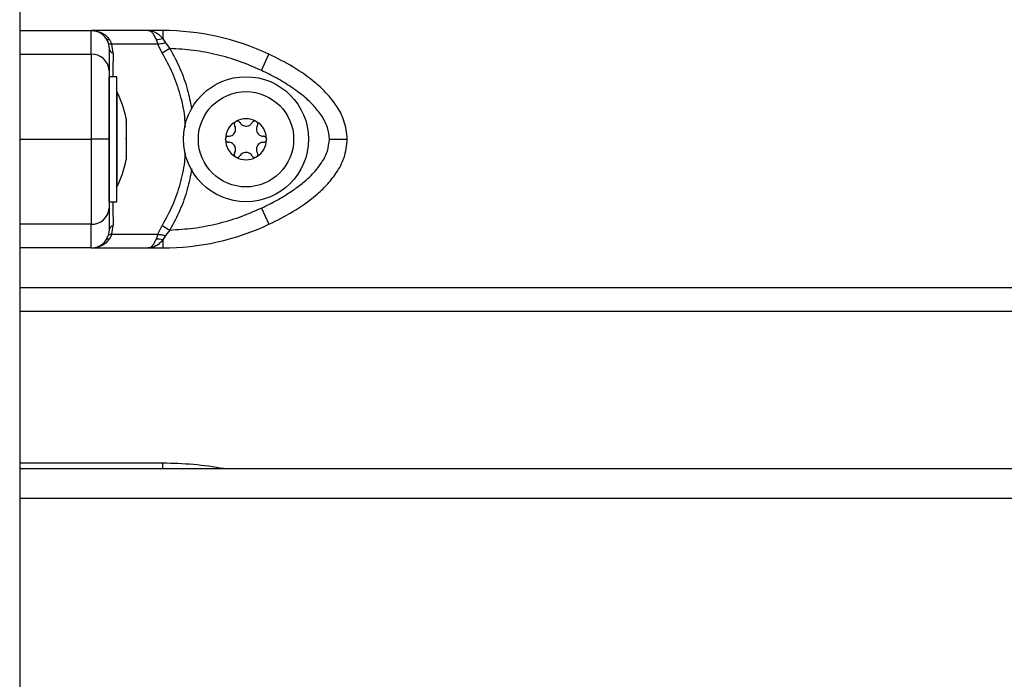
# Model space of a CAD drawing. Units: millimetres. Extents: x 392 to 403.2, y 373.1 to 382.6.
# Drawn here: x 396.6 to 396.8, y 380.1 to 380.2 of the extents above; entities that cross this region are included whole.
import ezdxf

# ---------------------------------------------------------------- set-up
doc = ezdxf.new("R2010")
doc.units = ezdxf.units.MM

# ---------------------------------------------------------------- blocks, each defined once
blk = doc.blocks.new('D016_A')
at = {"color": 7, "linetype": 'Continuous', "lineweight": 25}
for p, q in [((396.6400602197061, 380.2546816077881), (396.6400602197061, 379.5474504892252)), ((396.6400602197061, 380.1941891610829), (396.6520602197068, 380.1941891610829)), ((396.6616336743698, 380.1941891610875), (396.6520602197022, 380.1941891610875)), ((396.6640746387864, 380.1941891610829), (396.6616336743771, 380.1941891610884)), ((396.6640746387864, 380.1941891610829), (396.6640746387773, 380.1928480475469)), ((396.6545598388254, 380.1928480475351), (396.6549126853731, 380.1921154771105)), ((396.6549126853731, 380.1921154771105), (396.6550602197065, 380.1911702887735)), ((396.6551250855225, 380.19269903492), (396.6555337223024, 380.1918863260214)), ((396.6557515675756, 380.1904120940742), (396.6555337223024, 380.1918863260214)), ((396.6632825991608, 380.1918863260214), (396.6555337223024, 380.1918863260214)), ((396.6629734727446, 380.1926990349282), (396.6632825991608, 380.1918863260214)), ((396.663979116184, 380.1904120940742), (396.6632825991608, 380.1918863260214)), ((396.6640746387836, 380.1928480475424), (396.664555741994, 380.1921154771105)), ((396.664555741994, 380.1921154771105), (396.6652877683143, 380.1911702887735)), ((396.6400602197061, 380.1902118732521), (396.6520602197068, 380.1902118732521)), ((396.6652877683143, 380.1911702887735), (396.663979116184, 380.1904120940742)), ((396.6806405547129, 380.1874959652403), (396.6819148559605, 380.1902118732521)), ((396.6563602197064, 380.1864395333439), (396.6550602197065, 380.1864395333439)), ((396.6550602197065, 380.1654395333442), (396.6550602197065, 380.1864395333439)), ((396.6563602197064, 380.1654395333442), (396.6563602197064, 380.1864395333439)), ((396.6563702197061, 380.1839395333443), (396.6563602197064, 380.1839395333443)), ((396.6563702197061, 380.1839395333443), (396.6563702197061, 380.1691213375932)), ((396.6579332834497, 380.1793857029068), (396.6579332834497, 380.1790004819493)), ((396.6579332834497, 380.1789368521302), (396.6579332834497, 380.1760988735484)), ((396.6400602197061, 380.175939161252), (396.6520602197068, 380.175939161252)), ((396.6579332834497, 380.1759653982642), (396.6579332834497, 380.1730379249427)), ((396.6579332834497, 380.1729680794786), (396.6579332834497, 380.1724933637822)), ((396.6563702197061, 380.1691213375932), (396.6563702197061, 380.1679395333438)), ((396.6563602197064, 380.1679395333438), (396.6563702197061, 380.1679395333438)), ((396.6550602197065, 380.1654395333442), (396.6563602197064, 380.1654395333442)), ((396.6806405547129, 380.1643823572629), (396.6819148559605, 380.161666449251)), ((396.6520602197068, 380.161666449251), (396.6400602197061, 380.161666449251)), ((396.6550602197065, 380.1607080337315), (396.6549126853777, 380.1597628454099)), ((396.6555337223087, 380.1599919965017), (396.6557515675747, 380.1614662284253)), ((396.6632825992335, 380.1599919965017), (396.6639791162413, 380.1614662284253)), ((396.6639791162413, 380.1614662284253), (396.6652877683734, 380.1607080337315)), ((396.6652877683734, 380.1607080337315), (396.6645557420686, 380.1597628454099)), ((396.6545598387645, 380.1590302748771), (396.6549126853777, 380.1597628454099)), ((396.6555337223087, 380.1599919965017), (396.6551250854507, 380.1591792874831)), ((396.6555337223087, 380.1599919965017), (396.6632825992335, 380.1599919965017)), ((396.6632825992335, 380.1599919965017), (396.662973472771, 380.1591792874876)), ((396.6645557420686, 380.1597628454099), (396.6640746387836, 380.1590302748807)), ((396.6640746387836, 380.1590302748807), (396.6640746387936, 380.1576891614202)), ((396.6520602197013, 380.1576891614202), (396.6400602197061, 380.1576891614202)), ((396.6520602197077, 380.1576891614202), (396.6616336744453, 380.1576891614202)), ((396.6616336744562, 380.1576891614093), (396.6640746387864, 380.1576891614202)), ((397.3520602197066, 380.1510284745289), (396.6400602197061, 380.1510284745289)), ((397.3520602197066, 380.147028474529), (396.6400602197061, 380.147028474529)), ((396.66407463873, 380.1215542745119), (396.6400602197061, 380.1215542745847)), ((396.6400602197061, 380.1206495874928), (397.3520602197066, 380.1206495874928)), ((396.6640746387354, 380.1206495874928), (396.66407463873, 380.1215542745119)), ((397.3520602197066, 380.1156495874927), (396.6400602197061, 380.1156495874927))]:
    blk.add_line(p, q, dxfattribs=at)
for radius in [0.01049999999999909, 0.008000000000000455]:
    blk.add_circle((396.6780602197066, 380.1759395333445), radius, dxfattribs=at)
for centre, radius, start, end in [((396.6520602197068, 380.1911891610832), 0.003000000000000315, 33.57046731677011, 90), ((396.6640746384917, 380.1521891610835), 0.04199999999998258, 64.86407860765445, 89.99999959800697), ((396.654968560603, 380.193251867983), 0.0005745645706249386, 224.6543907613498, 285.808533166264), ((396.6631698647886, 380.19539092419), 0.00269904383063138, 265.8272672651543, 289.5859283647841), ((396.6521955400119, 380.1873464900316), 0.002868576753067503, 2.986909447375039, 92.70383591296745), ((396.6560021882658, 380.1913349132653), 0.0009562457795422267, 189.9132606428394, 254.8059981023183), ((396.6404781144436, 380.1759395333445), 0.0177921052631578, 11.16826199213086, 26.72043688864983), ((396.6780602197066, 380.1759395333445), 0.003446169562391637, 121.1100458763442, 178.8899541381782), ((396.6780602197066, 380.1759395333445), 0.003445522822501111, 121.1998301199365, 178.8001698873057), ((396.6765852197066, 380.1784943082855), 0.0005000000000009262, 127.6732507053908, 128.2964415140685), ((396.6780602197066, 380.1759395333445), 0.003446169562390748, 61.11004587697718, 118.8899541369759), ((396.6765852197066, 380.1784943082855), 0.0005000000000010377, 111.7035584432479, 112.3267493719199), ((396.6780602197066, 380.1759395333445), 0.003445522822500835, 61.19983012427315, 118.8001698757269), ((396.6795352197066, 380.1784943082855), 0.0005000000000012059, 67.67325072728353, 68.2964415567521), ((396.6780602197066, 380.1759395333445), 0.003446169562390932, 1.110045861821755, 58.88995412365585), ((396.6795352197066, 380.1784943082855), 0.0005000000000012081, 51.70355848593148, 52.32674929460922), ((396.6780602197066, 380.1759395333445), 0.003445522822500394, 1.199830112694297, 58.80016988006349), ((396.6751102197065, 380.1759395333445), 0.0005000000000006273, 171.7035585220002, 172.3267493787657), ((396.6780602197066, 380.1759395333445), 0.00344616956239157, 181.1100458769401, 238.8899541236558), ((396.6751102197065, 380.1759395333445), 0.0005000000000006273, 187.6732507198055, 188.2964415839492), ((396.6780602197066, 380.1759395333445), 0.003445522822501111, 181.1998301278146, 238.8001698800635), ((396.6780602197066, 380.1759395333445), 0.00344616956239066, 301.1100458763441, 358.8899541230599), ((396.6780602197066, 380.1759395333445), 0.003445522822500394, 301.1998301199365, 358.8001698721853), ((396.6810102197066, 380.1759395333445), 0.0005000000000001773, 7.673250621234306, 8.296441477999775), ((396.6810102197066, 380.1759395333445), 0.0005000000000002519, 351.7035584160508, 352.3267492801945), ((396.6404781144436, 380.1759395333445), 0.0177921052631578, 333.2795631075028, 348.8317380078691), ((396.6765852197066, 380.1733847584026), 0.0005000000000009262, 231.7035584076283, 232.3267492946092), ((396.6780602197066, 380.1759395333445), 0.00344616956239234, 241.1100458630241, 298.8899541230228), ((396.6765852197066, 380.1733847584026), 0.0005000000000016081, 247.6732505869784, 248.2964415567521), ((396.6780602197066, 380.1759395333445), 0.003445522822499241, 241.1998301242731, 298.8001698757269), ((396.6795352197066, 380.1733847584026), 0.0005000000000000981, 291.7035584432479, 292.3267492727165), ((396.6795352197066, 380.1733847584026), 0.0005000000000012081, 307.6732507053908, 308.2964415923718), ((396.6521955400119, 380.1645318324724), 0.002868576753068833, 267.2961640870325, 357.0130905344248), ((396.6560021882603, 380.1605434092387), 0.0009562457741691324, 105.1940017058616, 170.0867392454309), ((396.6640746384917, 380.1996891614197), 0.04199999999999818, 270.0000004119188, 295.1359213924158), ((396.6520602197068, 380.1606891614199), 0.003000000000000407, 270, 326.4295307173467), ((396.6549685605312, 380.1586264544292), 0.0005745645626376673, 74.19146660828015, 135.3456084738775), ((396.663169864825, 380.1564873983541), 0.002699043709581412, 70.4140715583899, 94.17273307722802), ((396.6641144299417, 380.0631465497988), 0.05840773826696966, 79.90242594373454, 90.03903367496952)]:
    blk.add_arc(centre, radius, start, end, dxfattribs=at)
for points, knots in [([(396.6520602197068, 380.1902118732521), (396.6520602197068, 380.1908860864967), (396.6520602197068, 380.1922385292044), (396.6520602197068, 380.1934095993481), (396.6520602197068, 380.1940776680146), (396.6520602197068, 380.1941520703756), (396.6520602197068, 380.1941891610829)], [0, 0, 0, 0, 0.2792576020826161, 0.5601787131529207, 0.7807424041186708, 1, 1, 1, 1]), ([(396.6520602197131, 380.1941891610875), (396.6523588424714, 380.1941706298828), (396.6529531926287, 380.194133747146), (396.6538120232133, 380.1938275472037), (396.6545717735787, 380.1933623656557), (396.6549489667129, 380.1929101726353), (396.6551250855161, 380.1926990349282)], [0, 0, 0, 0, 0.254275419444919, 0.5060854588314816, 0.7693817040656351, 1, 1, 1, 1]), ([(396.6629734727419, 380.1926990349336), (396.6628761498057, 380.192910312189), (396.6626676940912, 380.1933628463273), (396.6623336062337, 380.1938276083927), (396.6619838452041, 380.1941336926373), (396.6617509384957, 380.1941705859851), (396.6616336743771, 380.1941891610875)], [0, 0, 0, 0, 0.2307805119937534, 0.4943081078107176, 0.7453937039368255, 1, 1, 1, 1]), ([(396.6616336743771, 380.1941891610884), (396.6620727313637, 380.1941241250313), (396.6627383006596, 380.1940255364568), (396.6635472918349, 380.1934469988462), (396.6639063227301, 380.1930392179336), (396.6640746387845, 380.1928480475478)], [0, 0, 0, 0, 0.5072996828337812, 0.7690188366292607, 1, 1, 1, 1]), ([(396.661965451987, 380.194167171984), (396.6619393773642, 380.1941657884825), (396.6618872349534, 380.1941630218414), (396.6618354457794, 380.1941641597793), (396.6618095545862, 380.1941647286737)], [0, 0, 0, 0, 0.5000655310023483, 0.9999999999999999, 0.9999999999999999, 0.9999999999999999, 0.9999999999999999]), ([(396.6555337223024, 380.1918863260214), (396.6553561400931, 380.1919012308078), (396.6550390290047, 380.1919278464991), (396.6549512903719, 380.1920581455349), (396.6549126853731, 380.1921154771105)], [0, 0, 0, 0, 0.5600000000000431, 1, 1, 1, 1]), ([(396.664555741994, 380.1921154771105), (396.6642919985368, 380.1920443234801), (396.663821028076, 380.1919172634277), (396.6634471191071, 380.1918957791174), (396.6632825991608, 380.1918863260214)], [0, 0, 0, 0, 0.5599999999999388, 1, 1, 1, 1]), ([(396.6520602197068, 380.1902118732521), (396.6520602197068, 380.1895297863082), (396.6520602197068, 380.1881422664335), (396.6520602197068, 380.1858776696679), (396.6520602197068, 380.1836376729195), (396.6520602197068, 380.1815688744025), (396.6520602197068, 380.1789983437218), (396.6520602197068, 380.1769906476109), (396.6520602197068, 380.175939161252)], [0, 0, 0, 0, 0.2240198382014457, 0.4557072685409018, 0.5767420828457528, 0.7056140380294214, 0.8458218743617331, 0.9999999999999999, 0.9999999999999999, 0.9999999999999999, 0.9999999999999999]), ([(396.6550602197065, 380.1911702887735), (396.6550602197065, 380.1910909174592), (396.6550602197065, 380.1909320958518), (396.6550602197065, 380.1901742908146), (396.6550602197065, 380.1890801925199), (396.6550602197065, 380.1880240809521), (396.6550602197065, 380.1874959652403)], [0, 0, 0, 0, 0.2498763432029839, 0.5000013218551493, 0.7499722890159204, 1, 1, 1, 1]), ([(396.6557515675756, 380.1904120940742), (396.6557333351454, 380.1893134147683), (396.6557120949963, 380.188033491492), (396.65569987104, 380.18663724877), (396.6556981400634, 380.1864395333439)], [0, 0, 0, 0, 0.8583946596648178, 1, 1, 1, 1]), ([(396.663979116184, 380.1904120940742), (396.6645879779942, 380.1892986522114), (396.6658032903549, 380.1870761780181), (396.6670166361807, 380.1834616514031), (396.6677196713333, 380.1804063385541), (396.6678095085188, 380.1785504912202), (396.667837733871, 380.1779674147963)], [0, 0, 0, 0, 0.2888951808958482, 0.5766462584085049, 0.8669892823482772, 0.9999999999999999, 0.9999999999999999, 0.9999999999999999, 0.9999999999999999]), ([(396.6806405547129, 380.1874959652403), (396.6794255049388, 380.1880238710544), (396.6769941963755, 380.1890802079677), (396.6731662067621, 380.1901739187813), (396.6692570339399, 380.1909316914605), (396.6666109569558, 380.1910907503195), (396.6652877683143, 380.1911702887735)], [0, 0, 0, 0, 0.2498763428689953, 0.500001321181743, 0.7499722886811571, 1, 1, 1, 1]), ([(396.6652877683143, 380.1911702887735), (396.6658719852519, 380.1900699938449), (396.6670371056769, 380.1878756444291), (396.6682515448917, 380.1844837662454), (396.66870626387, 380.1821873277711), (396.668920361675, 380.1811060831822)], [0, 0, 0, 0, 0.3473364076622611, 0.6927028590406401, 1, 1, 1, 1]), ([(396.6950602197064, 380.175939161252), (396.6949478227777, 380.1769906476109), (396.6947332133593, 380.1789983437218), (396.6933265388714, 380.1815688744025), (396.691665604784, 380.1836376729195), (396.6892691414812, 380.1858776696679), (396.6860465386906, 380.1881422664335), (396.6832765478628, 380.1895297863082), (396.6819148559605, 380.1902118732521)], [0, 0, 0, 0, 0.1541781256382859, 0.2943859619705864, 0.4232579171542615, 0.5442927314590906, 0.7759801617985459, 1, 1, 1, 1]), ([(396.6550602197065, 380.1874959652403), (396.6550602197065, 380.1871777785943), (396.6550602197065, 380.1865590908981), (396.6550602197065, 380.1854951977073), (396.6550602197065, 380.1843481959447), (396.6550602197065, 380.1831735405829), (396.6550602197065, 380.1820555236607), (396.6550602197065, 380.1810138617145), (396.6550602197065, 380.1796904158571), (396.6550602197065, 380.1780306688458), (396.6550602197065, 380.1766100402872), (396.6550602197065, 380.175939161252)], [0, 0, 0, 0, 0.1285897376266112, 0.2500321417667091, 0.3799439084712231, 0.5000461442914572, 0.5897753775637846, 0.6728526458951449, 0.7500069187135027, 0.8819430199818669, 1, 1, 1, 1]), ([(396.6920602197067, 380.175939161252), (396.6919927172501, 380.1766104242358), (396.691888766434, 380.177644139733), (396.691312810284, 380.1789519017846), (396.6905760486359, 380.1802131484826), (396.6894285549185, 380.1816184019733), (396.6877217392946, 380.1832172799866), (396.6856473599535, 380.1847536070015), (396.6832238908771, 380.1862287116808), (396.681504951556, 380.1870719360365), (396.6806405547129, 380.1874959652403)], [0, 0, 0, 0, 0.1180332667515493, 0.181766043946219, 0.2502529904420152, 0.3755907345298952, 0.5000673857044026, 0.6622670735017933, 0.8301654560148068, 1, 1, 1, 1]), ([(396.6579332834497, 380.1789368521302), (396.657932781535, 380.1789601642356), (396.6579322649866, 380.1789841559846), (396.6579332553936, 380.1790000322042), (396.6579332834497, 380.1790004819493)], [0, 0, 0, 0, 0.9716717574793116, 1, 1, 1, 1]), ([(396.6762753545615, 380.1788867157163), (396.6762372928049, 380.1788505444144), (396.6761585862293, 380.1787757470463), (396.676092444063, 380.1786215540121), (396.6760775675082, 380.1784531502879), (396.6761091971418, 380.1783247992132), (396.6761438519795, 380.1782599443211), (396.6761522070044, 380.1782443082855)], [0, 0, 0, 0, 0.2188401352464481, 0.4525318605194382, 0.6874194861900228, 0.9246391462425508, 1, 1, 1, 1]), ([(396.6762796409164, 380.1788900627587), (396.6763158238934, 380.1789143824296), (396.6763530149108, 380.1789393796359), (396.6763941604474, 380.1789563641612), (396.6763952756735, 380.1789568245174)], [0, 0, 0, 0, 0.9728955680445555, 1, 1, 1, 1]), ([(396.6770182324087, 380.1787443082856), (396.6769851523693, 380.1787904556711), (396.6769189064314, 380.1788828702208), (396.6767677574614, 380.1789697389211), (396.6765996263955, 380.1790037060553), (396.6764738519976, 380.1789863405209), (396.6764108140549, 380.1789627853148), (396.6764003174756, 380.1789588630879)], [0, 0, 0, 0, 0.2391956963014744, 0.4790122336253128, 0.7171978718363433, 0.9529100270371947, 1, 1, 1, 1]), ([(396.6770182324087, 380.1787443082856), (396.6770976630912, 380.1786334433871), (396.6772566083798, 380.1784115964563), (396.6776185520719, 380.1782030190222), (396.6780197232017, 380.1781205416808), (396.6784218795008, 380.1781754280398), (396.6787801534654, 380.1783553071598), (396.6789955738357, 380.1785708648401), (396.6790835540858, 380.1787139685091), (396.6791022070045, 380.1787443082856)], [0, 0, 0, 0, 0.1625348495046829, 0.3252414263231264, 0.4856485442642703, 0.6420740805119992, 0.7978840575290652, 0.9571488802035057, 1, 1, 1, 1]), ([(396.6797201219376, 380.1789588630879), (396.6796697657935, 380.1789737398856), (396.6795656360844, 380.1790045030946), (396.6793990299172, 380.1789846873742), (396.6792457497356, 380.178913368987), (396.6791504092614, 380.1788218013833), (396.6791115706963, 380.1787593619672), (396.6791022070045, 380.1787443082856)], [0, 0, 0, 0, 0.2188401352638745, 0.452531860537, 0.6874194862077568, 0.9246391462605352, 1, 1, 1, 1]), ([(396.6797251637388, 380.1789568245174), (396.6797642689987, 380.178937676347), (396.6798045143375, 380.1789179699288), (396.6798397989457, 380.1788908315418), (396.6798407984968, 380.1788900627587)], [0, 0, 0, 0, 0.9716717574792829, 0.9999999999999999, 0.9999999999999999, 0.9999999999999999, 0.9999999999999999]), ([(396.6799682324079, 380.1782443082855), (396.6799916758725, 380.178296084179), (396.6800386004131, 380.1783997190357), (396.6800381963801, 380.1785741098572), (396.6799834943129, 380.1787366805172), (396.67990556778, 380.1788368482246), (396.6798536881104, 380.1788796224262), (396.6798450848516, 380.1788867157163)], [0, 0, 0, 0, 0.2394312494153661, 0.4792466455973138, 0.7174306043104334, 0.9531412281353882, 1, 1, 1, 1]), ([(396.6751102197065, 380.1764395333446), (396.6752459570441, 380.1764528918445), (396.6755175649103, 380.1764796219538), (396.6758791737063, 380.1766888001719), (396.676151178767, 380.1769949922489), (396.6763047145539, 380.1773707163254), (396.6763280621378, 380.1777709308769), (396.6762490888075, 380.178065257536), (396.6761691510644, 380.1782129933588), (396.6761522070044, 380.1782443082855)], [0, 0, 0, 0, 0.1625469192395152, 0.325253336799128, 0.4856601812110308, 0.6420855174052666, 0.7978956628273306, 0.9571608127355257, 1, 1, 1, 1]), ([(396.6799682324079, 380.1782443082855), (396.6799119359346, 380.1781200868552), (396.6797992835025, 380.17787151274), (396.6797996219836, 380.1774537715999), (396.6799287800675, 380.1770651085369), (396.6801773911927, 380.1767442741391), (396.6805123080574, 380.1765239393378), (396.6808066966767, 380.1764451586566), (396.6809746182223, 380.1764405173578), (396.6810102197066, 380.1764395333446)], [0, 0, 0, 0, 0.1625348395170692, 0.3252414164672885, 0.4856485346347819, 0.6420740710480697, 0.7978840479257786, 0.9571488703294347, 1, 1, 1, 1]), ([(396.6520602197068, 380.175939161252), (396.6520602197068, 380.1748902637762), (396.6520602197068, 380.172882195269), (396.6520602197068, 380.1703101274159), (396.6520602197068, 380.1682394743391), (396.6520602197068, 380.1660003451332), (396.6520602197068, 380.1637362956196), (396.6520602197068, 380.1623488177881), (396.6520602197068, 380.161666449251)], [0, 0, 0, 0, 0.1538005882619861, 0.2944445239429284, 0.4234195602632631, 0.5443153380888992, 0.7758920042058544, 1, 1, 1, 1]), ([(396.6550602197065, 380.175939161252), (396.6550073317992, 380.175939161252), (396.6548972690205, 380.175939161252), (396.654085773265, 380.175939161252), (396.6530765614359, 380.175939161252), (396.6523900875216, 380.175939161252), (396.6520602197068, 380.175939161252)], [0, 0, 0, 0, 0.270261331812942, 0.5624293896420597, 0.7897364218594636, 1, 1, 1, 1]), ([(396.6550602197065, 380.175939161252), (396.6550602197065, 380.1752677665988), (396.6550602197065, 380.1742338396987), (396.6550602197065, 380.1729258360581), (396.6550602197065, 380.1716639737858), (396.6550602197065, 380.1702589458253), (396.6550602197065, 380.1686606225701), (396.6550602197065, 380.1671250426905), (396.6550602197065, 380.165649929382), (396.6550602197065, 380.1648065610586), (396.6550602197065, 380.1643823572629)], [0, 0, 0, 0, 0.1180563753617846, 0.1818031491566026, 0.250306506034486, 0.3757519842889236, 0.5000901959703568, 0.6622136408883923, 0.8300976551167156, 1, 1, 1, 1]), ([(396.6579332834497, 380.1759653982642), (396.6579327815114, 380.1760089575871), (396.6579322655896, 380.1760537304515), (396.6579332565896, 380.1760976822595), (396.6579332834497, 380.1760988735484)], [0, 0, 0, 0, 0.9728955680446523, 1, 1, 1, 1]), ([(396.6746146968842, 380.1758727715858), (396.6746117268956, 380.1759162768556), (396.6746086748669, 380.1759609838753), (396.674614539246, 380.1760051089948), (396.6746146968842, 380.1760062951023)], [0, 0, 0, 0, 0.9731194381060607, 1, 1, 1, 1]), ([(396.6751102197065, 380.1764395333446), (396.6750536484649, 380.1764339460467), (396.6749404254631, 380.1764227634992), (396.6747895969663, 380.1763352034002), (396.6746761654811, 380.1762065380142), (396.6746283926166, 380.1760889744608), (396.6746172918045, 380.1760226680997), (396.6746154523305, 380.1760116807161)], [0, 0, 0, 0, 0.2394743381576276, 0.4792895256854194, 0.7174731773443137, 0.9531835212987385, 1, 1, 1, 1]), ([(396.6746154523305, 380.175867385972), (396.6746281636649, 380.1758150998519), (396.6746541282998, 380.1757082983165), (396.6747564554541, 380.1755736610664), (396.6748956075724, 380.1754776175565), (396.6750215959753, 380.1754422424517), (396.6750938005314, 380.1754400352563), (396.6751102197065, 380.1754395333444)], [0, 0, 0, 0, 0.2241793286589346, 0.4579168649375706, 0.6928668732130085, 0.9301585246313492, 1, 1, 1, 1]), ([(396.6761522070044, 380.1736347584026), (396.6762085034786, 380.1737589798329), (396.6763211559107, 380.1740075539481), (396.6763208174286, 380.1744252950882), (396.6761916593448, 380.1748139581512), (396.6759430482205, 380.175134792549), (396.6756081313549, 380.1753551273512), (396.6753137427365, 380.1754339080323), (396.6751458211909, 380.1754385493302), (396.6751102197065, 380.1754395333444)], [0, 0, 0, 0, 0.1625348395170647, 0.3252414164672845, 0.4856485346347784, 0.6420740710480667, 0.797884047925779, 0.9571488703294345, 1, 1, 1, 1]), ([(396.6810102197066, 380.1754395333444), (396.6808744823691, 380.1754261748436), (396.680602874502, 380.1753994447342), (396.6802412657059, 380.1751902665162), (396.6799692606462, 380.1748840744401), (396.6798157248593, 380.1745083503627), (396.6797923772754, 380.1741081358111), (396.6798713506048, 380.1738138091521), (396.6799512883488, 380.1736660733302), (396.6799682324079, 380.1736347584026)], [0, 0, 0, 0, 0.1625469192395159, 0.3252533367991293, 0.4856601812110328, 0.6420855174052693, 0.7978956628273262, 0.9571608127355303, 1, 1, 1, 1]), ([(396.6806405547129, 380.1643823572629), (396.6812964747712, 380.1647006756991), (396.6825718410171, 380.1653196117766), (396.6844453166584, 380.1663836616024), (396.6862115619731, 380.1675304992784), (396.6877395253612, 380.1687047019338), (396.6889674659994, 380.1698223894325), (396.6899323333798, 380.1708638806556), (396.6909226899486, 380.1721873091954), (396.6918394924676, 380.1738472175964), (396.6919894192667, 380.1752681496807), (396.6920602197067, 380.175939161252)], [0, 0, 0, 0, 0.1286416419133129, 0.2501298835115978, 0.3799767775687224, 0.500023352637633, 0.589740260626124, 0.6728074646932631, 0.749953500944264, 0.8819196947981172, 1, 1, 1, 1]), ([(396.6815049870827, 380.1760116807161), (396.6814922757483, 380.1760639668371), (396.6814663111134, 380.1761707683715), (396.6813639839581, 380.1763054056225), (396.6812248318408, 380.1764014491325), (396.681098843437, 380.1764368242373), (396.6810266388818, 380.1764390314327), (396.6810102197066, 380.1764395333446)], [0, 0, 0, 0, 0.2241793286589346, 0.4579168649375706, 0.6928668732130085, 0.9301585246313492, 1, 1, 1, 1]), ([(396.6810102197066, 380.1754395333444), (396.6810667909474, 380.1754451206414), (396.6811800139492, 380.1754563031889), (396.6813308424469, 380.1755438632879), (396.6814442739312, 380.1756725286739), (396.6814920467957, 380.1757900922273), (396.6815031476078, 380.1758563985893), (396.6815049870827, 380.175867385972)], [0, 0, 0, 0, 0.2394743381576899, 0.4792895256854228, 0.7174731773443155, 0.9531835212987386, 0.9999999999999999, 0.9999999999999999, 0.9999999999999999, 0.9999999999999999]), ([(396.681505742529, 380.1760062951023), (396.6815087125176, 380.1759627898325), (396.6815117645463, 380.1759180828137), (396.6815059001672, 380.1758739576942), (396.681505742529, 380.1758727715858)], [0, 0, 0, 0, 0.9731194381059491, 1, 1, 1, 1]), ([(396.6819148559605, 380.161666449251), (396.6832770826493, 380.1623488177881), (396.6860469338824, 380.1637362956196), (396.6892685660021, 380.1660003451332), (396.6916644530891, 380.1682394743391), (396.6933274097344, 380.1703101274159), (396.6947341896137, 380.172882195269), (396.6949483531878, 380.1748902637762), (396.6950602197064, 380.175939161252)], [0, 0, 0, 0, 0.2241079957941682, 0.4556846619110871, 0.5765804397367286, 0.7055554760570583, 0.8461994117380254, 1, 1, 1, 1]), ([(396.6920602197067, 380.175939161252), (396.6924853365379, 380.175939161252), (396.6933700291363, 380.175939161252), (396.6943762959452, 380.175939161252), (396.6949619777422, 380.175939161252), (396.6950283339136, 380.175939161252), (396.6950602197064, 380.175939161252)], [0, 0, 0, 0, 0.2702613318129532, 0.5624293896420779, 0.7897364218594756, 0.9999999999999999, 0.9999999999999999, 0.9999999999999999, 0.9999999999999999]), ([(396.6678196619312, 380.1736508640604), (396.6677939598183, 380.1731457401099), (396.6677036682174, 380.1713712381304), (396.6670098043094, 380.1684010605993), (396.6658003920554, 380.1647954425387), (396.6645874808962, 380.1625782929357), (396.6639791162413, 380.1614662284253)], [0, 0, 0, 0, 0.1175845759733504, 0.4130749744178137, 0.7056136897023719, 1, 1, 1, 1]), ([(396.6761522070044, 380.1736347584026), (396.6761287635406, 380.1735829825091), (396.6760818390001, 380.1734793476523), (396.6760822430322, 380.1733049568309), (396.6761369451003, 380.1731423861718), (396.6762148716332, 380.1730422184644), (396.6762667513028, 380.1729994442619), (396.6762753545615, 380.1729923509727)], [0, 0, 0, 0, 0.2394312494153784, 0.4792466455973204, 0.717430604310416, 0.9531412281353172, 1, 1, 1, 1]), ([(396.6791022070045, 380.1731347584034), (396.679022776322, 380.173245623301), (396.6788638310334, 380.1734674702327), (396.6785018873404, 380.1736760476658), (396.6781007162115, 380.1737585250073), (396.6776985599115, 380.1737036386482), (396.6773402859469, 380.1735237595283), (396.6771248655766, 380.1733082018479), (396.6770368853265, 380.173165098179), (396.6770182324087, 380.1731347584034)], [0, 0, 0, 0, 0.1625348495046877, 0.3252414263231319, 0.4856485442642765, 0.642074080512006, 0.7978840575290728, 0.9571488802034986, 1, 1, 1, 1]), ([(396.6798450848516, 380.1729923509727), (396.6798831466083, 380.1730285222736), (396.6799618531829, 380.1731033196427), (396.6800279953493, 380.1732575126759), (396.680042871905, 380.1734259164002), (396.6800112422713, 380.1735542674758), (396.6799765874337, 380.173619122367), (396.6799682324079, 380.1736347584026)], [0, 0, 0, 0, 0.2188401352649027, 0.4525318605380824, 0.687419486208896, 0.9246391462616923, 0.9999999999999999, 0.9999999999999999, 0.9999999999999999, 0.9999999999999999]), ([(396.6579332834497, 380.1729680794786), (396.6579327815077, 380.1729883056157), (396.6579322656996, 380.1730090904618), (396.6579332568078, 380.1730371701458), (396.6579332834497, 380.1730379249427)], [0, 0, 0, 0, 0.9731194381060434, 0.9999999999999999, 0.9999999999999999, 0.9999999999999999, 0.9999999999999999]), ([(396.6763952756735, 380.1729222421716), (396.6763561704145, 380.172941390342), (396.6763159250756, 380.1729610967602), (396.6762806404674, 380.1729882351472), (396.6762796409164, 380.1729890039294)], [0, 0, 0, 0, 0.9716717574808205, 1, 1, 1, 1]), ([(396.6764003174756, 380.1729202036001), (396.6764506736197, 380.1729053268025), (396.6765548033288, 380.1728745635935), (396.6767214094959, 380.1728943793139), (396.6768746896776, 380.172965697702), (396.6769700301518, 380.1730572653057), (396.6770088687169, 380.1731197047209), (396.6770182324087, 380.1731347584034)], [0, 0, 0, 0, 0.2188401352638715, 0.4525318605369939, 0.6874194862077476, 0.9246391462605361, 1, 1, 1, 1]), ([(396.6791022070045, 380.1731347584034), (396.679135287043, 380.173088611017), (396.6792015329818, 380.1729961964681), (396.6793526819508, 380.1729093277679), (396.6795208130177, 380.1728753606328), (396.6796465874156, 380.1728927261681), (396.6797096253583, 380.1729162813733), (396.6797201219376, 380.1729202036001)], [0, 0, 0, 0, 0.2391956963412731, 0.4790122336649812, 0.7171978718757069, 0.9529100270762947, 1, 1, 1, 1]), ([(396.6798407984968, 380.1729890039294), (396.6798046155197, 380.1729646842584), (396.6797674245015, 380.172939687053), (396.6797262789657, 380.1729227025269), (396.6797251637388, 380.1729222421716)], [0, 0, 0, 0, 0.9728955680441298, 1, 1, 1, 1]), ([(396.6689601529185, 380.1709470335952), (396.6687342630637, 380.1698049111835), (396.6682684858877, 380.1674498937316), (396.6670368908888, 380.1640008112151), (396.6658723325252, 380.1618084939107), (396.6652877683734, 380.1607080337315)], [0, 0, 0, 0, 0.3192542923439787, 0.6582914606411198, 1, 1, 1, 1]), ([(396.6556981312085, 380.1654395333442), (396.6556998498916, 380.1652429638086), (396.6557120614887, 380.1638462965855), (396.6557333097951, 380.1625661794776), (396.6557515675747, 380.1614662284253)], [0, 0, 0, 0, 0.140741854808977, 1, 1, 1, 1]), ([(396.6550602197065, 380.1643823572629), (396.6550602197065, 380.1638544514515), (396.6550602197065, 380.1627981145427), (396.6550602197065, 380.1617044037309), (396.6550602197065, 380.160946631049), (396.6550602197065, 380.1607875721882), (396.6550602197065, 380.1607080337315)], [0, 0, 0, 0, 0.2498763426609845, 0.500001320788168, 0.7499722884795929, 1, 1, 1, 1]), ([(396.6652877683734, 380.1607080337315), (396.6666101641683, 380.1607874050458), (396.6692562715896, 380.1609462266531), (396.6731646522155, 380.1617040316794), (396.6769933335197, 380.1627981299696), (396.6794247223377, 380.1638542415465), (396.6806405547129, 380.1643823572629)], [0, 0, 0, 0, 0.2498763398140267, 0.5000013151692879, 0.7499722856773027, 1, 1, 1, 1]), ([(396.6520602197068, 380.1576891614202), (396.6520602197068, 380.1577493509028), (396.6520602197068, 380.1578700884099), (396.6520602197068, 380.1587915077905), (396.6520602197068, 380.1600479183141), (396.6520602197068, 380.1611280080849), (396.6520602197068, 380.161666449251)], [0, 0, 0, 0, 0.279257602082612, 0.5601787131529103, 0.780742404118662, 1, 1, 1, 1]), ([(396.6551250854507, 380.1591792874831), (396.6549489548795, 380.1589672856624), (396.6545716744283, 380.1585131672089), (396.6538097647251, 380.1580614391512), (396.6532122111419, 380.1578119222456), (396.6528887232778, 380.1577795778164), (396.6528581348991, 380.1577765193904)], [0, 0, 0, 0, 0.2990671430201973, 0.6406167074983217, 0.9660174203690959, 1, 1, 1, 1]), ([(396.6555337223087, 380.1599919965017), (396.6553561400985, 380.1599770917135), (396.6550390290092, 380.1599504760213), (396.6549512903764, 380.1598201769855), (396.6549126853777, 380.1597628454099)], [0, 0, 0, 0, 0.5599999999998857, 0.9999999999999999, 0.9999999999999999, 0.9999999999999999, 0.9999999999999999]), ([(396.6616336744562, 380.1576891614202), (396.6617508212701, 380.1577076945593), (396.6619839799203, 380.1577445812788), (396.6623338522375, 380.158050799944), (396.6626680244706, 380.158515985411), (396.6628762536491, 380.1589681694511), (396.6629734727692, 380.1591792874831)], [0, 0, 0, 0, 0.2542728716996602, 0.506082222087504, 0.7693971028534479, 1, 1, 1, 1]), ([(396.6640746387836, 380.1590302748771), (396.6639064532735, 380.1588392383289), (396.663547719965, 380.1584317646218), (396.6627388022723, 380.1578529693513), (396.6620730767152, 380.1577542919565), (396.6616336744562, 380.1576891614093)], [0, 0, 0, 0, 0.2308090529014819, 0.4923069484928664, 1, 1, 1, 1]), ([(396.6632825992335, 380.1599919965017), (396.6634969885961, 380.1599770917135), (396.6638798267429, 380.1599504760213), (396.6643492123856, 380.1598201769855), (396.6645557420686, 380.1597628454099)], [0, 0, 0, 0, 0.5599999999998805, 1, 1, 1, 1]), ([(396.652634351806, 380.1577446315366), (396.6526701414284, 380.157750857247), (396.6527459134429, 380.1577640380135), (396.6528201713561, 380.1577663127571), (396.6528593548071, 380.1577675130645)], [0, 0, 0, 0, 0.4723329802467367, 1, 1, 1, 1])]:
    blk.add_open_spline(points, degree=3, knots=knots, dxfattribs=at)

msp = doc.modelspace()

# ---------------------------------------------------------------- block references
msp.add_blockref('D016_A', (0, 0))

doc.saveas('drawing.dxf')
